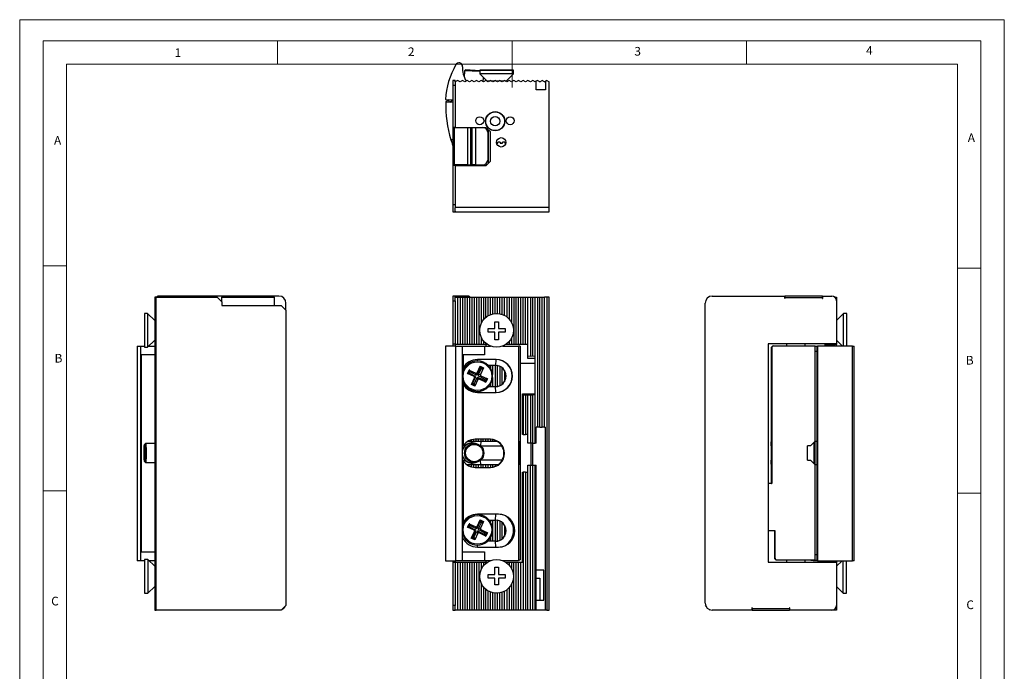
# Model space of a CAD drawing. Units: millimetres. Extents: x 0 to 210, y 0 to 297.
# Drawn here: x 0 to 210, y 158 to 297 of the extents above; entities that cross this region are included whole.
import ezdxf

# ---------------------------------------------------------------- set-up
doc = ezdxf.new("R2010")
doc.units = ezdxf.units.MM
doc.styles.add('SLDTEXTSTYLE0', font='TXT', dxfattribs={"width": 0.75})

msp = doc.modelspace()

# ---------------------------------------------------------------- linework, layer by layer
at = {"color": 7, "linetype": 'Continuous', "lineweight": 18}
for p, q in [((0.03, 297.06), (210.03, 297.06)), ((0.03, 297.06), (0.03, 0.06)), ((210.03, 297.06), (210.03, 0.06)), ((5.03, 292.56), (5.03, 4.56)), ((5.03, 292.56), (205.03, 292.56)), ((55.03, 292.56), (55.03, 287.56)), ((105.03, 292.56), (105.03, 282.56)), ((155.03, 292.56), (155.03, 287.56)), ((205.03, 291.59), (205.03, 292.56)), ((205.03, 291.59), (205.03, 4.56)), ((10.03, 9.56), (10.03, 287.56)), ((10.03, 287.56), (200.03, 287.56)), ((200.03, 9.56), (200.03, 287.56)), ((10.03, 244.56), (5.03, 244.56)), ((200.03, 244.07), (205.03, 244.07)), ((10.03, 196.56), (5.03, 196.56)), ((200.03, 196.07), (205.03, 196.07))]:
    msp.add_line(p, q, dxfattribs=at)
at = {"color": 7, "linetype": 'Continuous', "lineweight": 25}
for p, q in [((94.46, 287.03), (94.46, 287.04)), ((94.92, 286.16), (94.83, 284.81)), ((95.13, 286.35), (94.92, 286.16)), ((98.14, 285.97), (94.92, 286.16)), ((98.14, 286.17), (95.13, 286.35)), ((98.14, 286.29), (98.14, 286.24)), ((101.74, 286.29), (98.14, 286.29)), ((98.14, 286.24), (98.14, 285.54)), ((105.34, 286.24), (98.14, 286.24)), ((105.34, 286.29), (101.74, 286.29)), ((105.34, 286.24), (105.34, 286.29)), ((105.34, 285.54), (105.34, 286.24)), ((92.94, 284.09), (92.44, 284.09)), ((92.44, 284.09), (92.44, 283.09)), ((92.94, 283.79), (92.94, 284.09)), ((93.44, 284.09), (92.94, 283.79)), ((92.94, 283.79), (92.94, 274.09)), ((93.94, 283.79), (93.44, 284.09)), ((94.44, 284.09), (93.94, 283.79)), ((94.94, 283.79), (94.44, 284.09)), ((95.44, 284.09), (94.94, 283.79)), ((95.94, 283.79), (95.44, 284.09)), ((96.44, 284.09), (95.94, 283.79)), ((96.94, 283.79), (96.44, 284.09)), ((97.44, 284.09), (96.94, 283.79)), ((97.94, 283.79), (97.44, 284.09)), ((98.44, 284.09), (97.94, 283.79)), ((98.14, 285.54), (99.64, 284.04)), ((105.34, 285.54), (98.14, 285.54)), ((98.94, 283.79), (98.44, 284.09)), ((98.88, 283.83), (98.94, 284.74)), ((99.44, 284.09), (98.94, 283.79)), ((99.94, 283.79), (99.44, 284.09)), ((99.64, 284.04), (100.36, 284.04)), ((99.74, 284.04), (99.74, 283.91)), ((100.44, 284.09), (99.94, 283.79)), ((100.94, 283.79), (100.44, 284.09)), ((100.53, 284.04), (101.36, 284.04)), ((101.44, 284.09), (100.94, 283.79)), ((101.94, 283.79), (101.44, 284.09)), ((101.52, 284.04), (102.36, 284.04)), ((102.44, 284.09), (101.94, 283.79)), ((102.94, 283.79), (102.44, 284.09)), ((102.53, 284.04), (103.36, 284.04)), ((103.44, 284.09), (102.94, 283.79)), ((103.94, 283.79), (103.44, 284.09)), ((103.54, 284.04), (103.84, 284.04)), ((103.74, 283.94), (103.74, 284.04)), ((103.74, 283.91), (103.74, 283.94)), ((103.84, 284.04), (105.34, 285.54)), ((104.44, 284.09), (103.94, 283.79)), ((104.94, 283.79), (104.44, 284.09)), ((105.44, 284.09), (104.94, 283.79)), ((105.94, 283.79), (105.44, 284.09)), ((106.44, 284.09), (105.94, 283.79)), ((106.94, 283.79), (106.44, 284.09)), ((107.44, 284.09), (106.94, 283.79)), ((107.94, 283.79), (107.44, 284.09)), ((108.44, 284.09), (107.94, 283.79)), ((108.94, 283.79), (108.44, 284.09)), ((109.44, 284.09), (108.94, 283.79)), ((109.94, 283.79), (109.44, 284.09)), ((110.19, 283.94), (109.94, 283.79)), ((110.44, 284.09), (110.19, 283.94)), ((110.19, 282.09), (110.19, 283.94)), ((110.94, 283.79), (110.44, 284.09)), ((110.94, 283.79), (111.44, 284.09)), ((111.94, 283.79), (111.44, 284.09)), ((111.94, 283.79), (112.19, 283.94)), ((112.44, 284.09), (112.19, 283.94)), ((112.19, 283.94), (112.19, 282.09)), ((112.44, 284.09), (112.94, 283.79)), ((112.94, 257.09), (112.94, 283.79)), ((92.44, 283.09), (92.94, 283.09)), ((92.44, 283.09), (92.44, 274.14)), ((92.94, 283.09), (92.94, 274.14)), ((112.19, 282.09), (110.19, 282.09)), ((90.83, 280.04), (92.44, 279.94)), ((90.9, 279.53), (91.38, 279.95)), ((90.9, 279.53), (92.44, 279.44)), ((91.8, 279.48), (91.33, 280)), ((91.8, 279.48), (92.33, 279.94)), ((91.9, 279.47), (91.85, 279.52)), ((92.38, 279.89), (91.9, 279.47)), ((92.44, 279.82), (92.33, 279.94)), ((99.74, 276.53), (99.74, 276.44)), ((103.34, 276.04), (103.39, 276.04)), ((92.44, 274.14), (92.94, 274.14)), ((92.44, 274.14), (92.44, 274.09)), ((92.44, 274.09), (92.74, 274.09)), ((92.44, 274.09), (92.44, 266.09)), ((92.74, 274.09), (95.53, 274.09)), ((92.74, 266.09), (92.74, 274.09)), ((92.94, 274.09), (99.44, 274.09)), ((95.53, 274.09), (95.53, 266.09)), ((96.24, 266.09), (96.24, 274.09)), ((96.55, 266.09), (96.55, 274.09)), ((97.26, 274.09), (97.26, 266.09)), ((99.44, 274.09), (100.34, 273.19)), ((99.84, 273.09), (99.84, 267.09)), ((99.94, 273.59), (99.94, 266.39)), ((100.34, 273.19), (100.34, 266.79)), ((92.17, 270.94), (92.44, 270.92)), ((102.49, 270.94), (101.99, 270.94)), ((101.99, 270.74), (101.99, 270.94)), ((102.49, 270.94), (102.49, 270.74)), ((103.49, 270.94), (102.99, 270.94)), ((102.99, 270.74), (102.99, 270.94)), ((103.49, 270.94), (103.49, 270.74)), ((92.39, 270.27), (92.39, 270.22)), ((92.39, 270.22), (92.4, 270.22)), ((92.4, 270.22), (92.4, 270.27)), ((92.42, 270.22), (92.4, 270.22)), ((101.76, 270.74), (101.99, 270.74)), ((102.49, 270.74), (102.99, 270.74)), ((103.49, 270.74), (103.73, 270.74)), ((100.34, 266.79), (99.44, 265.89)), ((92.44, 266.09), (92.74, 266.09)), ((92.44, 266.09), (92.44, 266.04)), ((92.44, 266.04), (92.94, 266.04)), ((92.44, 266.04), (92.44, 257.59)), ((95.53, 266.09), (92.74, 266.09)), ((92.94, 266.09), (92.94, 266.04)), ((92.94, 266.04), (92.94, 257.59)), ((99.44, 265.89), (92.94, 265.89)), ((92.94, 265.89), (92.94, 257.09)), ((93.74, 266.09), (93.74, 265.89)), ((95.53, 266.09), (96.24, 266.09)), ((95.94, 265.89), (95.94, 266.09)), ((96.24, 266.09), (96.55, 266.09)), ((97.26, 266.09), (96.55, 266.09)), ((97.26, 266.09), (98.84, 266.09)), ((92.94, 257.59), (92.44, 257.59)), ((92.44, 257.59), (92.44, 256.09)), ((92.94, 257.09), (112.94, 257.09)), ((92.94, 257.09), (92.94, 256.94)), ((92.94, 256.23), (92.94, 256.94)), ((92.94, 256.23), (92.94, 256.09)), ((112.94, 256.09), (112.94, 257.09)), ((92.44, 256.09), (92.94, 256.09)), ((92.94, 256.09), (112.94, 256.09)), ((29.12, 237.89), (28.82, 237.89)), ((28.82, 237.89), (28.82, 171.09)), ((29.12, 237.89), (42.12, 237.89)), ((29.12, 171.09), (29.12, 237.89)), ((31.77, 238.09), (29.82, 238.09)), ((31.77, 237.89), (31.77, 238.09)), ((39.82, 238.09), (31.82, 238.09)), ((31.82, 238.09), (31.82, 237.89)), ((39.82, 238.09), (39.82, 237.89)), ((39.87, 238.09), (39.87, 237.89)), ((55.32, 238.09), (39.87, 238.09)), ((43.12, 236.89), (42.12, 237.89)), ((43.1, 237.89), (43.1, 236.91)), ((43.1, 237.89), (54.4, 237.89)), ((54.4, 236.09), (54.4, 237.89)), ((92.94, 238.09), (92.44, 238.09)), ((92.44, 238.09), (92.44, 237.09)), ((92.94, 237.89), (92.94, 238.09)), ((95.53, 238.09), (92.94, 238.09)), ((92.94, 237.89), (93.44, 237.89)), ((92.94, 237.8), (92.94, 237.89)), ((92.94, 237.09), (92.94, 237.8)), ((93.44, 237.89), (93.94, 237.89)), ((93.44, 237.89), (93.44, 227.79)), ((93.94, 237.89), (94.44, 237.89)), ((93.94, 237.89), (93.94, 227.79)), ((94.44, 237.89), (94.94, 237.89)), ((94.44, 237.89), (94.44, 227.79)), ((94.94, 237.89), (95.44, 237.89)), ((94.94, 237.89), (94.94, 227.79)), ((95.44, 237.89), (95.94, 237.89)), ((95.44, 237.89), (95.44, 227.79)), ((95.94, 237.89), (96.44, 237.89)), ((95.94, 237.89), (95.94, 227.79)), ((96.44, 237.89), (96.94, 237.89)), ((96.44, 237.89), (96.44, 227.79)), ((96.94, 237.89), (97.44, 237.89)), ((96.94, 237.89), (96.94, 227.79)), ((97.44, 237.89), (97.94, 237.89)), ((97.44, 237.89), (97.44, 227.79)), ((97.94, 237.89), (98.44, 237.89)), ((97.94, 237.89), (97.94, 227.79)), ((98.44, 237.89), (98.94, 237.89)), ((98.44, 237.89), (98.44, 232.23)), ((98.94, 237.89), (99.44, 237.89)), ((98.94, 237.89), (98.94, 233.05)), ((99.44, 237.89), (99.94, 237.89)), ((99.44, 233.56), (99.44, 237.89)), ((99.94, 237.89), (100.44, 237.89)), ((99.94, 233.91), (99.94, 237.89)), ((100.44, 237.89), (100.94, 237.89)), ((100.44, 234.15), (100.44, 237.89)), ((100.94, 234.3), (100.94, 237.89)), ((100.94, 237.89), (101.44, 237.89)), ((101.44, 237.89), (101.94, 237.89)), ((101.44, 234.38), (101.44, 237.89)), ((101.94, 237.89), (102.44, 237.89)), ((101.94, 234.38), (101.94, 237.89)), ((102.44, 234.32), (102.44, 237.89)), ((102.44, 237.89), (102.94, 237.89)), ((102.94, 237.89), (103.44, 237.89)), ((102.94, 234.18), (102.94, 237.89)), ((103.44, 233.96), (103.44, 237.89)), ((103.44, 237.89), (103.94, 237.89)), ((103.94, 237.89), (103.94, 233.64)), ((103.94, 237.89), (104.44, 237.89)), ((104.44, 237.89), (104.94, 237.89)), ((104.44, 237.89), (104.44, 233.17)), ((104.94, 237.89), (105.44, 237.89)), ((104.94, 237.89), (104.94, 232.44)), ((105.44, 237.89), (105.94, 237.89)), ((105.44, 237.89), (105.44, 227.79)), ((105.94, 237.89), (106.44, 237.89)), ((105.94, 227.79), (105.94, 237.89)), ((106.44, 237.89), (106.94, 237.89)), ((106.44, 227.79), (106.44, 237.89)), ((106.94, 237.89), (107.44, 237.89)), ((106.94, 227.79), (106.94, 237.89)), ((107.44, 237.89), (107.94, 237.89)), ((107.44, 227.79), (107.44, 237.89)), ((107.94, 237.89), (108.44, 237.89)), ((107.94, 227.79), (107.94, 237.89)), ((108.44, 237.89), (108.94, 237.89)), ((108.44, 227.79), (108.44, 237.89)), ((108.94, 237.89), (109.44, 237.89)), ((108.94, 237.89), (108.94, 225.22)), ((109.44, 237.89), (109.94, 237.89)), ((109.44, 225.29), (109.44, 237.89)), ((109.94, 237.89), (110.44, 237.89)), ((109.94, 225.22), (109.94, 237.89)), ((110.44, 237.89), (110.94, 237.89)), ((110.44, 237.89), (110.44, 210.09)), ((110.94, 237.89), (111.44, 237.89)), ((110.94, 210.09), (110.94, 237.89)), ((111.44, 237.89), (111.94, 237.89)), ((111.44, 210.09), (111.44, 237.89)), ((112.44, 237.89), (111.94, 237.89)), ((111.94, 210.09), (111.94, 237.89)), ((112.94, 237.89), (112.44, 237.89)), ((112.44, 237.89), (112.44, 171.09)), ((112.94, 171.09), (112.94, 237.89)), ((147.74, 238.09), (163.19, 238.09)), ((163.19, 238.09), (163.19, 237.59)), ((163.19, 237.89), (163.24, 237.89)), ((163.19, 237.59), (163.24, 237.59)), ((171.24, 238.09), (163.24, 238.09)), ((163.24, 237.79), (163.24, 238.09)), ((163.24, 237.59), (163.24, 237.79)), ((163.24, 237.79), (171.24, 237.79)), ((171.24, 237.79), (171.24, 238.09)), ((171.29, 237.89), (171.24, 237.89)), ((171.24, 237.59), (171.24, 237.79)), ((171.24, 237.59), (171.29, 237.59)), ((171.29, 237.59), (171.29, 238.09)), ((171.29, 238.09), (173.24, 238.09)), ((173.94, 237.89), (173.84, 237.89)), ((173.94, 237.8), (173.94, 237.89)), ((173.94, 237.89), (174.24, 237.89)), ((174.24, 237.89), (174.24, 237.09)), ((43.12, 236.89), (43.12, 236.09)), ((43.12, 236.09), (55.82, 236.09)), ((56.82, 235.09), (55.82, 236.09)), ((56.82, 235.09), (56.82, 236.59)), ((92.44, 237.09), (92.94, 237.09)), ((92.44, 237.09), (92.44, 227.89)), ((92.94, 237.09), (92.94, 227.89)), ((146.24, 172.59), (146.24, 236.59)), ((174.24, 237.09), (174.24, 227.89)), ((27.32, 234.39), (26.62, 234.39)), ((26.62, 234.39), (26.62, 227.19)), ((28.82, 232.89), (27.32, 234.39)), ((27.32, 234.39), (27.32, 227.19)), ((56.82, 235.09), (56.82, 172.09)), ((175.74, 234.39), (174.24, 232.89)), ((176.44, 234.39), (175.74, 234.39)), ((175.74, 227.44), (175.74, 234.39)), ((176.44, 227.44), (176.44, 234.39)), ((99.94, 231.19), (101.34, 231.19)), ((99.94, 230.39), (99.94, 231.19)), ((101.34, 232.59), (102.14, 232.59)), ((101.34, 231.19), (101.34, 232.59)), ((102.14, 232.59), (102.14, 231.19)), ((102.14, 231.19), (103.54, 231.19)), ((103.54, 231.19), (103.54, 230.39)), ((98.44, 229.35), (98.44, 227.79)), ((101.34, 230.39), (99.94, 230.39)), ((101.34, 228.79), (101.34, 230.39)), ((102.14, 230.39), (102.14, 228.79)), ((103.54, 230.39), (102.14, 230.39)), ((104.94, 229.14), (104.94, 227.79)), ((25.05, 227.44), (25.05, 181.64)), ((25.05, 227.44), (25.87, 227.44)), ((25.87, 181.64), (25.87, 227.44)), ((25.87, 227.44), (25.88, 227.44)), ((25.88, 181.64), (25.88, 227.44)), ((25.88, 227.44), (26.62, 227.44)), ((26.62, 227.19), (27.32, 227.19)), ((27.32, 227.19), (28.82, 228.69)), ((27.57, 227.44), (28.82, 227.44)), ((90.83, 227.44), (90.83, 181.64)), ((93.05, 227.44), (90.83, 227.44)), ((92.44, 227.89), (92.94, 227.89)), ((92.44, 227.89), (92.44, 227.44)), ((92.94, 227.79), (92.94, 227.89)), ((92.94, 227.79), (92.94, 227.44)), ((93.44, 227.79), (92.94, 227.79)), ((93.05, 181.64), (93.05, 227.44)), ((93.05, 227.44), (94.46, 227.44)), ((93.94, 227.79), (93.44, 227.79)), ((94.44, 227.79), (93.94, 227.79)), ((94.94, 227.79), (94.44, 227.79)), ((94.46, 181.64), (94.46, 227.44)), ((94.46, 227.44), (99.15, 227.44)), ((95.44, 227.79), (94.94, 227.79)), ((95.94, 227.79), (95.44, 227.79)), ((96.44, 227.79), (95.94, 227.79)), ((96.94, 227.79), (96.44, 227.79)), ((97.44, 227.79), (96.94, 227.79)), ((97.94, 227.79), (97.44, 227.79)), ((98.44, 227.79), (97.94, 227.79)), ((98.94, 227.79), (98.44, 227.79)), ((98.94, 228.53), (98.94, 227.79)), ((99.44, 227.79), (98.94, 227.79)), ((99.15, 227.44), (99.15, 225.54)), ((99.15, 227.44), (100.43, 227.44)), ((99.44, 227.79), (99.44, 228.02)), ((99.44, 227.79), (99.44, 227.44)), ((99.75, 227.79), (99.44, 227.79)), ((102.14, 228.79), (101.34, 228.79)), ((103.06, 227.44), (106.44, 227.44)), ((103.44, 227.44), (103.44, 227.62)), ((103.94, 227.79), (103.73, 227.79)), ((103.94, 227.94), (103.94, 227.79)), ((104.44, 227.79), (103.94, 227.79)), ((104.44, 228.41), (104.44, 227.79)), ((104.94, 227.79), (104.44, 227.79)), ((105.44, 227.79), (104.94, 227.79)), ((105.94, 227.79), (105.44, 227.79)), ((106.44, 227.79), (105.94, 227.79)), ((106.94, 227.79), (106.44, 227.79)), ((106.44, 227.44), (106.44, 181.64)), ((106.75, 227.44), (106.44, 227.44)), ((106.75, 227.44), (106.75, 181.79)), ((107.44, 227.79), (106.94, 227.79)), ((107.94, 227.79), (107.44, 227.79)), ((108.44, 227.79), (107.94, 227.79)), ((108.44, 225.29), (108.44, 227.79)), ((174.24, 227.89), (159.64, 227.89)), ((159.64, 227.89), (159.64, 181.29)), ((160.37, 226.94), (160.3, 226.94)), ((160.3, 226.94), (160.3, 209.99)), ((160.37, 204.89), (160.37, 226.94)), ((160.42, 227.16), (160.42, 204.89)), ((160.88, 227.44), (160.8, 227.44)), ((169.68, 227.44), (160.88, 227.44)), ((163.54, 227.89), (163.54, 227.44)), ((167.54, 227.44), (167.54, 227.89)), ((169.68, 227.44), (170.18, 227.44)), ((169.68, 226.24), (169.68, 227.44)), ((170.15, 227.34), (169.68, 227.34)), ((170.15, 181.74), (170.15, 227.34)), ((170.18, 227.44), (170.18, 181.64)), ((177.62, 227.44), (170.18, 227.44)), ((171.83, 227.89), (171.83, 227.79)), ((171.83, 227.79), (173.94, 227.79)), ((171.83, 227.44), (171.83, 227.79)), ((173.94, 227.79), (173.94, 227.89)), ((174.24, 227.79), (173.94, 227.79)), ((174.24, 228.69), (175.49, 227.44)), ((174.24, 227.89), (174.24, 227.79)), ((174.24, 227.44), (174.24, 227.79)), ((177.62, 181.64), (177.62, 227.44)), ((177.62, 227.44), (178.01, 227.44)), ((178.01, 181.64), (178.01, 227.44)), ((28.82, 225.54), (25.94, 225.54)), ((25.94, 225.54), (25.94, 183.54)), ((99.15, 225.54), (94.46, 225.54)), ((94.66, 222.84), (94.66, 225.54)), ((108.94, 225.22), (108.44, 225.29)), ((108.44, 224.75), (108.44, 225.29)), ((109.94, 224.75), (108.44, 224.75)), ((109.44, 225.29), (108.94, 225.22)), ((109.94, 225.22), (109.44, 225.29)), ((109.94, 217.01), (109.94, 225.22)), ((169.68, 207.11), (169.68, 226.24)), ((170.1, 226.24), (169.68, 226.24)), ((94.46, 222.39), (94.66, 222.84)), ((97.57, 221.73), (98.26, 223.14)), ((98.19, 222.65), (97.58, 221.39)), ((101.65, 224.54), (97.65, 224.54)), ((97.65, 224.26), (97.65, 224.26)), ((98.19, 222.65), (98.18, 222.96)), ((98.18, 222.96), (98.86, 222.63)), ((98.45, 222.52), (98.19, 222.65)), ((98.26, 223.14), (98.97, 222.79)), ((98.97, 222.79), (98.29, 221.38)), ((98.45, 222.52), (98.86, 222.63)), ((101.53, 223.29), (99.97, 223.29)), ((100.41, 223.29), (100.41, 222.72)), ((100.88, 223.29), (100.88, 221.34)), ((101.41, 223.29), (101.41, 218.79)), ((101.6, 224.54), (101.53, 223.29)), ((101.88, 223.25), (101.88, 218.82)), ((102.41, 223.1), (102.41, 218.98)), ((102.88, 222.81), (102.88, 219.27)), ((106.75, 223.79), (109.94, 223.79)), ((95.54, 221.61), (95.89, 222.32)), ((96.96, 220.92), (95.54, 221.61)), ((95.72, 221.54), (96.05, 222.22)), ((95.72, 221.54), (95.93, 221.65)), ((95.89, 222.32), (97.3, 221.64)), ((95.93, 221.65), (96.05, 221.91)), ((95.93, 221.65), (97.18, 221.03)), ((96.05, 221.91), (96.05, 222.22)), ((97.31, 221.3), (96.05, 221.91)), ((96.36, 219.23), (97.05, 220.65)), ((96.66, 219.51), (97.28, 220.77)), ((97.54, 220.64), (96.93, 219.38)), ((97.18, 221.03), (96.96, 220.92)), ((97.05, 220.65), (97.28, 220.77)), ((97.3, 221.64), (97.31, 221.3)), ((97.54, 220.64), (97.76, 220.3)), ((97.58, 221.39), (97.57, 221.73)), ((98.03, 220.39), (97.8, 220.73)), ((97.8, 220.73), (99.06, 220.12)), ((97.84, 221.26), (98.45, 222.52)), ((98.29, 221.38), (97.84, 221.26)), ((97.93, 221), (98.38, 221.11)), ((99.19, 220.38), (97.93, 221)), ((98.38, 221.11), (99.79, 220.42)), ((100.88, 220.69), (100.88, 218.79)), ((103.41, 222.25), (103.41, 219.83)), ((94.66, 219.24), (94.46, 219.69)), ((94.66, 206.2), (94.66, 219.24)), ((97.08, 218.88), (96.36, 219.23)), ((96.66, 219.51), (96.46, 219.4)), ((97.13, 219.07), (96.46, 219.4)), ((96.66, 219.51), (96.93, 219.38)), ((97.13, 219.07), (96.93, 219.38)), ((97.76, 220.3), (97.08, 218.88)), ((99.44, 219.7), (98.03, 220.39)), ((99.06, 220.12), (99.19, 220.38)), ((99.06, 220.12), (99.27, 219.81)), ((99.19, 220.38), (99.59, 220.49)), ((99.59, 220.49), (99.27, 219.81)), ((99.79, 220.42), (99.44, 219.7)), ((100.02, 218.79), (101.53, 218.79)), ((100.41, 219.3), (100.41, 218.79)), ((101.6, 217.54), (101.53, 218.79)), ((97.65, 217.76), (97.65, 217.76)), ((97.65, 217.54), (101.65, 217.54)), ((107.24, 217.23), (109.94, 217.23)), ((107.24, 216.99), (107.24, 217.23)), ((107.24, 216.99), (107.44, 216.97)), ((107.24, 208.54), (107.24, 216.99)), ((107.44, 216.97), (107.94, 217.01)), ((107.44, 216.97), (107.44, 208.54)), ((107.94, 217.01), (107.94, 208.54)), ((107.94, 217.01), (108.44, 216.97)), ((108.44, 216.97), (108.94, 217.01)), ((108.44, 208.54), (108.44, 216.97)), ((108.94, 217.01), (109.44, 216.97)), ((108.94, 217.01), (108.94, 206.69)), ((109.94, 217.01), (109.44, 216.97)), ((109.44, 206.69), (109.44, 216.97)), ((109.94, 206.69), (109.94, 217.01)), ((110.19, 206.69), (110.19, 210.09)), ((110.44, 210.09), (110.19, 210.09)), ((110.94, 210.09), (110.44, 210.09)), ((110.94, 210.09), (111.44, 210.09)), ((111.94, 210.09), (111.44, 210.09)), ((111.94, 210.09), (112.19, 210.09)), ((112.19, 171.09), (112.19, 210.09)), ((107.44, 208.54), (107.24, 208.54)), ((107.44, 208.54), (107.94, 208.54)), ((108.44, 208.54), (107.94, 208.54)), ((108.44, 206.69), (108.44, 208.54)), ((160.3, 209.99), (160.35, 209.99)), ((160.35, 208.21), (160.3, 208.21)), ((160.3, 208.21), (160.3, 207.01)), ((160.35, 209.99), (160.35, 208.21)), ((26.86, 206.66), (26.66, 206.46)), ((28.82, 206.66), (26.87, 206.66)), ((94.46, 205.78), (94.66, 206.2)), ((94.95, 206.11), (94.62, 206.11)), ((95.62, 207.11), (95.89, 207.11)), ((95.89, 207.11), (95.89, 207.26)), ((95.89, 207.11), (96.42, 207.11)), ((96.42, 207.11), (96.42, 207.45)), ((96.42, 207.11), (96.89, 207.11)), ((96.96, 206.66), (96.44, 206.66)), ((96.89, 207.11), (96.89, 207.53)), ((96.89, 207.11), (97.42, 207.11)), ((100.45, 207.54), (97.15, 207.54)), ((97.42, 207.11), (97.42, 207.54)), ((97.42, 207.11), (97.89, 207.11)), ((97.89, 207.11), (97.89, 207.54)), ((97.89, 207.11), (98.42, 207.11)), ((98.36, 207.11), (98.3, 206.16)), ((98.36, 206.11), (102.84, 206.11)), ((98.42, 207.11), (98.42, 207.54)), ((98.42, 207.11), (98.89, 207.11)), ((98.89, 207.11), (98.89, 207.54)), ((98.89, 207.11), (99.42, 207.11)), ((99.42, 207.11), (99.42, 207.54)), ((99.42, 207.11), (99.88, 207.11)), ((99.88, 207.54), (99.88, 207.11)), ((99.88, 207.11), (100.41, 207.11)), ((100.41, 207.54), (100.41, 207.11)), ((100.41, 207.11), (100.88, 207.11)), ((100.88, 207.48), (100.88, 207.11)), ((100.88, 207.11), (101.41, 207.11)), ((101.41, 207.33), (101.41, 207.11)), ((101.41, 207.11), (101.83, 207.11)), ((106.57, 207.11), (106.44, 207.11)), ((106.57, 202.11), (106.57, 207.11)), ((108.94, 206.69), (108.44, 206.69)), ((109.44, 206.69), (108.94, 206.69)), ((109.03, 206.69), (109.03, 201.99)), ((109.44, 206.69), (109.94, 206.69)), ((109.44, 201.99), (109.44, 206.69)), ((110.19, 206.69), (109.94, 206.69)), ((168.68, 206.11), (168.08, 206.11)), ((168.08, 203.11), (168.08, 206.11)), ((169.44, 206.66), (169.23, 206.66)), ((169.44, 206.58), (169.44, 206.88)), ((169.5, 202.29), (169.5, 206.94)), ((169.56, 207), (169.56, 202.23)), ((169.62, 207.06), (169.62, 202.17)), ((169.68, 207.11), (170.1, 207.11)), ((160.42, 204.89), (160.37, 204.89)), ((160.37, 204.33), (160.42, 204.33)), ((160.37, 198.09), (160.37, 204.33)), ((160.42, 204.89), (160.42, 204.33)), ((160.42, 204.33), (160.42, 198.09)), ((26.66, 202.77), (26.86, 202.57)), ((26.87, 202.56), (28.82, 202.56)), ((94.66, 202.88), (94.46, 203.3)), ((94.55, 203.11), (94.95, 203.11)), ((94.66, 189.84), (94.66, 202.88)), ((95.42, 202.11), (95.39, 202.11)), ((95.42, 202.11), (95.42, 202.09)), ((95.89, 202.11), (95.42, 202.11)), ((95.89, 201.82), (95.89, 202.11)), ((96.42, 202.11), (95.89, 202.11)), ((96.42, 201.63), (96.42, 202.11)), ((96.89, 202.11), (96.42, 202.11)), ((96.44, 202.56), (96.96, 202.56)), ((96.89, 201.55), (96.89, 202.11)), ((97.42, 202.11), (96.89, 202.11)), ((97.42, 201.54), (97.42, 202.11)), ((97.89, 202.11), (97.42, 202.11)), ((97.89, 201.54), (97.89, 202.11)), ((98.42, 202.11), (97.89, 202.11)), ((98.36, 202.11), (98.3, 203.06)), ((102.93, 203.11), (98.36, 203.11)), ((98.42, 201.54), (98.42, 202.11)), ((98.89, 202.11), (98.42, 202.11)), ((98.89, 201.54), (98.89, 202.11)), ((99.42, 202.11), (98.89, 202.11)), ((99.42, 201.54), (99.42, 202.11)), ((99.88, 202.11), (99.42, 202.11)), ((99.88, 202.11), (99.88, 201.54)), ((100.41, 202.11), (99.88, 202.11)), ((100.41, 202.11), (100.41, 201.54)), ((100.88, 202.11), (100.41, 202.11)), ((100.88, 202.11), (100.88, 201.6)), ((101.41, 202.11), (100.88, 202.11)), ((101.41, 202.11), (101.41, 201.75)), ((101.88, 202.11), (101.41, 202.11)), ((101.88, 202.11), (101.88, 202)), ((102.07, 202.11), (101.88, 202.11)), ((106.44, 202.11), (106.57, 202.11)), ((108.44, 201.99), (108.94, 201.99)), ((108.44, 200.54), (108.44, 201.99)), ((108.94, 171.09), (108.94, 201.99)), ((108.94, 201.99), (109.44, 201.99)), ((109.44, 201.99), (109.94, 201.99)), ((109.44, 171.09), (109.44, 201.99)), ((109.94, 201.99), (110.19, 201.99)), ((109.94, 171.09), (109.94, 201.99)), ((110.19, 171.09), (110.19, 201.99)), ((160.3, 202.22), (160.3, 198.09)), ((168.08, 203.11), (168.68, 203.11)), ((169.23, 202.56), (169.5, 202.56)), ((169.44, 202.35), (169.44, 202.5)), ((169.68, 182.99), (169.68, 202.11)), ((170.1, 202.11), (169.68, 202.11)), ((97.15, 201.54), (100.45, 201.54)), ((107.24, 200.54), (107.44, 200.54)), ((107.24, 181.29), (107.24, 200.54)), ((107.94, 200.54), (107.44, 200.54)), ((107.44, 200.54), (107.44, 171.09)), ((107.94, 200.54), (108.44, 200.54)), ((107.94, 200.54), (107.94, 171.09)), ((108.44, 171.09), (108.44, 200.54)), ((160.37, 198.09), (159.64, 198.09)), ((160.37, 198.09), (160.37, 198.09)), ((160.37, 198.09), (160.42, 198.09)), ((102.16, 191.54), (97.65, 191.54)), ((97.65, 191.46), (97.65, 191.46)), ((101.53, 190.29), (101.6, 191.54)), ((94.66, 189.84), (94.46, 189.45)), ((95.54, 188.81), (95.9, 189.53)), ((95.72, 188.75), (96.05, 189.42)), ((95.9, 189.53), (97.31, 188.84)), ((96.06, 189.12), (95.93, 188.85)), ((96.06, 189.12), (96.05, 189.42)), ((97.31, 188.5), (96.06, 189.12)), ((97.57, 188.93), (98.27, 190.34)), ((97.58, 188.59), (98.2, 189.85)), ((98.46, 189.72), (97.84, 188.46)), ((98.19, 190.15), (98.2, 189.85)), ((98.19, 190.15), (98.86, 189.82)), ((98.46, 189.72), (98.2, 189.85)), ((98.27, 190.34), (98.98, 189.99)), ((98.98, 189.99), (98.29, 188.57)), ((98.46, 189.72), (98.86, 189.82)), ((100.15, 190.29), (101.53, 190.29)), ((100.41, 190.29), (100.41, 189.92)), ((100.88, 190.29), (100.88, 185.79)), ((101.41, 190.29), (101.41, 185.79)), ((101.88, 190.25), (101.88, 185.82)), ((102.41, 190.1), (102.41, 185.98)), ((102.88, 189.81), (102.88, 186.27)), ((103.41, 189.25), (103.41, 186.83)), ((96.96, 188.12), (95.54, 188.81)), ((95.93, 188.85), (95.72, 188.75)), ((95.93, 188.85), (97.18, 188.23)), ((96.35, 186.44), (97.05, 187.85)), ((97.27, 187.97), (96.66, 186.71)), ((96.92, 186.58), (97.54, 187.84)), ((97.18, 188.23), (96.96, 188.12)), ((97.05, 187.85), (97.27, 187.97)), ((97.76, 187.5), (97.07, 186.09)), ((97.31, 188.84), (97.31, 188.5)), ((97.54, 187.84), (97.76, 187.5)), ((97.58, 188.59), (97.57, 188.93)), ((98.03, 187.59), (97.8, 187.93)), ((97.8, 187.93), (99.06, 187.31)), ((98.29, 188.57), (97.84, 188.46)), ((97.93, 188.19), (98.38, 188.31)), ((99.19, 187.57), (97.93, 188.19)), ((99.44, 186.9), (98.03, 187.59)), ((98.38, 188.31), (99.79, 187.61)), ((99.19, 187.57), (99.06, 187.31)), ((99.06, 187.31), (99.26, 187)), ((99.59, 187.68), (99.19, 187.57)), ((99.59, 187.68), (99.26, 187)), ((99.79, 187.61), (99.44, 186.9)), ((159.64, 188.09), (161.09, 188.09)), ((161.01, 188.09), (161.01, 182.29)), ((161.09, 188.09), (161.09, 182.29)), ((97.07, 186.09), (96.35, 186.44)), ((96.66, 186.71), (96.45, 186.61)), ((97.12, 186.28), (96.45, 186.61)), ((96.66, 186.71), (96.92, 186.58)), ((96.92, 186.58), (97.12, 186.28)), ((97.65, 184.96), (97.65, 184.96)), ((101.53, 185.79), (99.81, 185.79)), ((99.88, 185.85), (99.88, 185.79)), ((100.41, 186.5), (100.41, 185.79)), ((101.6, 184.54), (101.53, 185.79)), ((25.94, 183.54), (28.82, 183.54)), ((94.46, 183.54), (99.15, 183.54)), ((97.65, 184.54), (102.16, 184.54)), ((99.15, 183.54), (99.15, 181.64)), ((169.68, 181.79), (169.68, 182.99)), ((169.68, 182.99), (170.1, 182.99)), ((25.87, 181.64), (25.05, 181.64)), ((25.88, 181.64), (25.87, 181.64)), ((26.67, 181.64), (25.88, 181.64)), ((27.37, 181.89), (26.67, 181.89)), ((26.67, 181.89), (26.67, 174.69)), ((28.82, 180.44), (27.37, 181.89)), ((27.37, 181.89), (27.37, 174.69)), ((28.82, 181.64), (27.62, 181.64)), ((90.83, 181.64), (93.05, 181.64)), ((92.44, 181.64), (92.44, 181.29)), ((92.44, 181.29), (92.94, 181.29)), ((92.44, 181.29), (92.44, 172.09)), ((92.94, 181.64), (92.94, 181.29)), ((92.94, 181.29), (92.94, 172.09)), ((92.94, 181.29), (93.44, 181.29)), ((94.46, 181.64), (93.05, 181.64)), ((93.44, 181.29), (93.94, 181.29)), ((93.44, 181.29), (93.44, 171.09)), ((93.94, 181.29), (94.44, 181.29)), ((93.94, 181.29), (93.94, 171.09)), ((94.44, 181.29), (94.94, 181.29)), ((94.44, 181.29), (94.44, 171.09)), ((99.15, 181.64), (94.46, 181.64)), ((94.94, 181.29), (95.44, 181.29)), ((94.94, 181.29), (94.94, 171.09)), ((95.44, 181.29), (95.94, 181.29)), ((95.44, 181.29), (95.44, 171.09)), ((95.94, 181.29), (96.44, 181.29)), ((95.94, 181.29), (95.94, 171.09)), ((96.44, 181.29), (96.94, 181.29)), ((96.44, 181.29), (96.44, 171.09)), ((96.94, 181.29), (97.44, 181.29)), ((96.94, 181.29), (96.94, 171.09)), ((97.44, 181.29), (97.94, 181.29)), ((97.44, 181.29), (97.44, 171.09)), ((97.94, 181.29), (98.44, 181.29)), ((97.94, 181.29), (97.94, 171.09)), ((98.44, 181.29), (98.94, 181.29)), ((98.44, 181.29), (98.44, 179.73)), ((98.94, 181.29), (99.44, 181.29)), ((98.94, 181.29), (98.94, 180.55)), ((100.43, 181.64), (99.15, 181.64)), ((99.44, 181.64), (99.44, 181.29)), ((99.44, 181.29), (99.75, 181.29)), ((99.44, 181.06), (99.44, 181.29)), ((106.44, 181.64), (103.06, 181.64)), ((103.44, 181.46), (103.44, 181.64)), ((103.73, 181.29), (103.94, 181.29)), ((103.94, 181.29), (103.94, 181.14)), ((103.94, 181.29), (104.44, 181.29)), ((104.44, 181.29), (104.94, 181.29)), ((104.44, 181.29), (104.44, 180.67)), ((104.94, 181.29), (105.44, 181.29)), ((104.94, 181.29), (104.94, 179.94)), ((105.44, 181.29), (105.94, 181.29)), ((105.44, 171.09), (105.44, 181.29)), ((105.94, 181.29), (106.44, 181.29)), ((105.94, 171.09), (105.94, 181.29)), ((106.44, 181.79), (106.75, 181.79)), ((106.44, 181.29), (106.94, 181.29)), ((106.44, 171.09), (106.44, 181.29)), ((106.94, 181.29), (107.24, 181.29)), ((106.94, 171.09), (106.94, 181.29)), ((159.64, 181.29), (174.24, 181.29)), ((161.09, 182.29), (161.01, 182.29)), ((161.51, 181.79), (161.6, 181.79)), ((161.6, 181.79), (169.68, 181.79)), ((163.54, 181.79), (163.54, 181.29)), ((167.54, 181.29), (167.54, 181.79)), ((168.78, 181.79), (168.78, 181.74)), ((168.78, 181.74), (168.84, 181.74)), ((168.84, 181.79), (168.84, 181.74)), ((168.84, 181.74), (168.9, 181.74)), ((168.9, 181.79), (168.9, 181.74)), ((168.9, 181.74), (168.96, 181.74)), ((168.96, 181.79), (168.96, 181.74)), ((168.96, 181.74), (169.02, 181.74)), ((169.02, 181.79), (169.02, 181.74)), ((169.02, 181.74), (169.08, 181.74)), ((169.08, 181.79), (169.08, 181.74)), ((169.08, 181.74), (169.14, 181.74)), ((169.14, 181.79), (169.14, 181.74)), ((169.14, 181.74), (169.2, 181.74)), ((169.2, 181.79), (169.2, 181.74)), ((169.2, 181.74), (169.26, 181.74)), ((169.25, 181.64), (169.25, 181.74)), ((170.18, 181.64), (169.25, 181.64)), ((169.26, 181.79), (169.26, 181.74)), ((169.26, 181.74), (169.32, 181.74)), ((169.32, 181.79), (169.32, 181.74)), ((169.32, 181.74), (169.38, 181.74)), ((169.38, 181.79), (169.38, 181.74)), ((169.38, 181.74), (169.44, 181.74)), ((169.44, 181.74), (169.44, 181.79)), ((169.44, 181.74), (169.5, 181.74)), ((169.5, 181.74), (169.5, 181.79)), ((169.5, 181.74), (169.56, 181.74)), ((169.56, 181.79), (169.56, 181.74)), ((169.56, 181.74), (169.62, 181.74)), ((169.62, 181.79), (169.62, 181.74)), ((169.62, 181.74), (170.15, 181.74)), ((170.18, 181.64), (177.62, 181.64)), ((171.83, 181.29), (171.83, 181.64)), ((174.12, 181.29), (174.12, 181.64)), ((175.44, 181.64), (174.24, 180.44)), ((174.24, 181.64), (174.24, 181.29)), ((174.24, 181.29), (174.24, 172.09)), ((175.69, 174.69), (175.69, 181.64)), ((176.39, 174.69), (176.39, 181.64)), ((178.01, 181.64), (177.62, 181.64)), ((99.94, 177.89), (99.94, 178.69)), ((99.94, 178.69), (101.34, 178.69)), ((101.34, 180.29), (102.14, 180.29)), ((101.34, 178.69), (101.34, 180.29)), ((102.14, 180.29), (102.14, 178.69)), ((102.14, 178.69), (103.54, 178.69)), ((103.54, 178.69), (103.54, 177.89)), ((111.84, 179.63), (110.19, 179.63)), ((111.84, 173.19), (111.84, 179.63)), ((98.44, 176.85), (98.44, 171.09)), ((101.34, 177.89), (99.94, 177.89)), ((101.34, 176.49), (101.34, 177.89)), ((102.14, 176.49), (101.34, 176.49)), ((102.14, 177.89), (102.14, 176.49)), ((103.54, 177.89), (102.14, 177.89)), ((104.94, 176.64), (104.94, 171.09)), ((110.19, 177.89), (110.94, 177.89)), ((26.67, 174.69), (27.37, 174.69)), ((27.37, 174.69), (28.82, 176.14)), ((98.94, 176.03), (98.94, 171.09)), ((99.44, 171.09), (99.44, 175.52)), ((99.94, 171.09), (99.94, 175.17)), ((100.44, 171.09), (100.44, 174.93)), ((100.94, 171.09), (100.94, 174.78)), ((101.44, 171.09), (101.44, 174.7)), ((101.94, 171.09), (101.94, 174.69)), ((102.44, 171.09), (102.44, 174.76)), ((102.94, 171.09), (102.94, 174.89)), ((103.44, 171.09), (103.44, 175.12)), ((103.94, 175.44), (103.94, 171.09)), ((104.44, 175.91), (104.44, 171.09)), ((174.24, 176.14), (175.69, 174.69)), ((175.69, 174.69), (176.39, 174.69)), ((110.19, 173.19), (111.84, 173.19)), ((28.82, 171.09), (29.12, 171.09)), ((55.82, 171.09), (29.12, 171.09)), ((56.82, 172.09), (55.82, 171.09)), ((92.94, 172.09), (92.44, 172.09)), ((92.44, 172.09), (92.44, 171.09)), ((92.44, 171.09), (92.94, 171.09)), ((92.94, 171.37), (92.94, 172.09)), ((92.94, 171.09), (92.94, 171.37)), ((93.44, 171.09), (92.94, 171.09)), ((93.94, 171.09), (93.44, 171.09)), ((94.44, 171.09), (93.94, 171.09)), ((94.94, 171.09), (94.44, 171.09)), ((95.44, 171.09), (94.94, 171.09)), ((95.94, 171.09), (95.44, 171.09)), ((96.44, 171.09), (95.94, 171.09)), ((96.94, 171.09), (96.44, 171.09)), ((97.44, 171.09), (96.94, 171.09)), ((97.94, 171.09), (97.44, 171.09)), ((98.44, 171.09), (97.94, 171.09)), ((98.94, 171.09), (98.44, 171.09)), ((99.44, 171.09), (98.94, 171.09)), ((99.94, 171.09), (99.44, 171.09)), ((100.44, 171.09), (99.94, 171.09)), ((100.94, 171.09), (100.44, 171.09)), ((101.44, 171.09), (100.94, 171.09)), ((101.94, 171.09), (101.44, 171.09)), ((102.44, 171.09), (101.94, 171.09)), ((102.94, 171.09), (102.44, 171.09)), ((103.44, 171.09), (102.94, 171.09)), ((103.94, 171.09), (103.44, 171.09)), ((104.44, 171.09), (103.94, 171.09)), ((104.94, 171.09), (104.44, 171.09)), ((105.44, 171.09), (104.94, 171.09)), ((105.94, 171.09), (105.44, 171.09)), ((106.44, 171.09), (105.94, 171.09)), ((106.94, 171.09), (106.44, 171.09)), ((107.44, 171.09), (106.94, 171.09)), ((107.94, 171.09), (107.44, 171.09)), ((108.44, 171.09), (107.94, 171.09)), ((108.94, 171.09), (108.44, 171.09)), ((109.44, 171.09), (108.94, 171.09)), ((109.94, 171.09), (109.44, 171.09)), ((110.19, 171.09), (109.94, 171.09)), ((112.19, 171.09), (110.19, 171.09)), ((112.44, 171.09), (112.19, 171.09)), ((112.44, 171.09), (112.94, 171.09)), ((146.38, 171.94), (146.24, 172.09)), ((147.24, 171.09), (147.09, 171.24)), ((156.19, 171.09), (147.74, 171.09)), ((156.24, 171.59), (156.19, 171.59)), ((156.19, 171.59), (156.19, 171.09)), ((156.24, 171.09), (156.19, 171.09)), ((156.24, 171.59), (156.24, 171.39)), ((164.24, 171.39), (156.24, 171.39)), ((156.24, 171.39), (156.24, 171.09)), ((156.24, 171.09), (164.24, 171.09)), ((164.29, 171.59), (164.24, 171.59)), ((164.24, 171.59), (164.24, 171.39)), ((164.24, 171.39), (164.24, 171.09)), ((164.29, 171.09), (164.24, 171.09)), ((164.29, 171.09), (164.29, 171.59)), ((173.24, 171.09), (164.29, 171.09)), ((173.94, 171.09), (173.24, 171.09)), ((173.94, 171.09), (173.94, 171.37)), ((174.24, 171.09), (173.94, 171.09)), ((174.24, 172.09), (174.24, 171.09))]:
    msp.add_line(p, q, dxfattribs=at)
at = {"color": 1, "linetype": 'Continuous', "lineweight": 25}
for p, q in [((92.44, 271.42), (92.01, 271.45)), ((94.66, 222.84), (94.46, 222.84)), ((97.61, 224.54), (97.59, 224.26)), ((94.46, 219.24), (94.66, 219.24)), ((97.6, 217.76), (97.61, 217.54)), ((94.66, 206.2), (94.46, 206.2)), ((94.46, 202.88), (94.66, 202.88)), ((97.61, 191.54), (97.6, 191.46)), ((97.58, 184.96), (97.61, 184.54)), ((110.94, 177.89), (110.94, 173.19))]:
    msp.add_line(p, q, dxfattribs=at)
at = {"color": 7, "linetype": 'Continuous', "lineweight": 25, "flags": 128}
for points in [[(26.76, 203.55), (26.75, 203.26), (26.73, 203.03), (26.71, 202.86), (26.68, 202.78), (26.66, 202.77), (26.64, 202.85), (26.62, 203), (26.6, 203.22), (26.58, 203.51), (26.57, 203.84), (26.56, 204.2), (26.56, 204.59), (26.56, 204.97), (26.57, 205.34), (26.58, 205.68), (26.6, 205.97), (26.61, 206.2), (26.63, 206.37), (26.66, 206.45), (26.68, 206.46), (26.7, 206.38), (26.73, 206.23), (26.74, 206.01), (26.76, 205.72), (26.77, 205.39), (26.78, 205.02), (26.78, 204.64), (26.78, 204.26), (26.77, 203.89), (26.76, 203.55)], [(26.86, 206.66), (26.87, 206.66), (26.9, 206.61), (26.92, 206.49), (26.94, 206.29), (26.96, 206.03), (26.97, 205.71), (26.99, 205.35), (26.99, 204.96), (26.99, 204.56), (26.99, 204.16), (26.98, 203.78), (26.97, 203.43)], [(26.97, 203.43), (26.96, 203.13), (26.94, 202.88), (26.91, 202.7), (26.89, 202.59), (26.87, 202.56), (26.86, 202.57)], [(98.3, 191.39), (98.16, 191.42), (97.65, 191.46)], [(98.72, 191.27), (98.62, 191.31), (98.3, 191.39)], [(94.66, 189.84), (94.52, 189.63), (94.46, 189.56)]]:
    msp.add_lwpolyline(points, dxfattribs=at)
at = {"color": 7, "linetype": 'Continuous', "lineweight": 25}
for centre, radius in [((101.44, 275.39), 2.05), ((101.44, 275.39), 2), ((98.14, 275.49), 0.85), ((101.44, 275.39), 1), ((104.64, 275.49), 0.85), ((102.74, 270.89), 1), ((101.74, 230.79), 3.6), ((97.67, 221.01), 3.05), ((96.96, 204.61), 2.05), ((96.97, 204.61), 1.85), ((97.66, 188.22), 3.05), ((101.74, 178.29), 3.6)]:
    msp.add_circle(centre, radius, dxfattribs=at)
for centre, radius, start, end in [((93.71, 287.1), 0.755, 354.9154, 150.3744), ((108.04, 278.95), 17.24, 150.3744, 176.4054), ((99.45, 286.73), 5, 176.5518, 213.2804), ((116.39, 278.91), 25.5, 178.6074, 197.017), ((98.84, 273.09), 1, 0, 90), ((116.39, 278.91), 25.5, 197.017, 198.2212), ((116.39, 278.91), 25.5, 198.2212, 200.0823), ((98.84, 267.09), 1, 270, 0), ((29.82, 237.09), 1, 90, 126.8699), ((55.32, 236.59), 1.5, 0, 90), ((95.53, 237.09), 1, 53.1301, 90), ((147.74, 236.59), 1.5, 90, 180), ((173.24, 237.09), 1, 0, 90), ((160.87, 226.94), 0.501, 154.2015, 180.0018), ((160.88, 226.93), 0.514, 89.7819, 153.1919), ((97.65, 221.02), 3.25, 90.0367, 168.9051), ((97.65, 221.05), 3.49, 90.0188, 149.0675), ((97.65, 221.01), 3.25, 270.072, 89.9149), ((101.52, 221.04), 2.25, 270.0836, 89.9164), ((101.6, 221.04), 3.5, 270.0816, 89.9184), ((101.64, 221.04), 3.5, 270.0816, 89.9184), ((97.65, 221.01), 3.25, 191.1217, 244.0049), ((97.65, 221.03), 3.49, 210.9325, 269.9812), ((97.65, 221), 3.24, 244.0232, 269.9983), ((96.44, 204.62), 2.05, 90.0407, 164.8213), ((97.16, 204.55), 2.99, 90.0167, 146.5125), ((100.44, 204.54), 3, 270.0812, 89.9188), ((114.58, 204.61), 45.78, 356.9972, 3.0028), ((96.44, 204.61), 2.05, 195.1702, 269.9678), ((100.38, 204.61), 59.99, 359.7332, 0.2668), ((97.16, 204.53), 2.99, 213.4875, 269.9833), ((97.65, 188.22), 3.25, 90.0364, 168.9054), ((97.65, 188.05), 3.49, 90.0188, 149.0596), ((97.65, 188.22), 3.24, 63.765, 89.9982), ((97.65, 188.21), 3.25, 270.0876, 63.7617), ((102.12, 188), 3.54, 64.5158, 90.0087), ((102.15, 188.04), 3.5, 270.0816, 89.9184), ((102.12, 188.04), 3.5, 295.5964, 64.2781), ((101.61, 188.04), 3.75, 302.6777, 57.1968), ((101.52, 188.04), 2.25, 270.0836, 89.9164), ((97.65, 188.21), 3.25, 191.099, 269.9591), ((97.66, 188.03), 3.49, 204.004, 269.9722), ((102.12, 188.08), 3.54, 269.9908, 295.3599), ((161.59, 182.3), 0.506, 180.6774, 270.5334), ((147.74, 172.59), 1.5, 180, 270), ((55.32, 172.59), 1.5, 295.5288, 334.4712), ((173.24, 172.09), 1, 270, 0)]:
    msp.add_arc(centre, radius, start, end, dxfattribs=at)
at = {"color": 1, "linetype": 'Continuous', "lineweight": 25}
for centre, radius, start, end in [((97.66, 221.02), 3.25, 90.0311, 169.6665), ((97.66, 221.01), 3.25, 190.3608, 244.0046), ((97.65, 221), 3.24, 244.0232, 269.9911), ((97.66, 188.22), 3.25, 90.0368, 169.6668), ((97.66, 188.21), 3.25, 190.3377, 269.9531)]:
    msp.add_arc(centre, radius, start, end, dxfattribs=at)
at = {"color": 7, "linetype": 'Continuous', "lineweight": 25}
for centre, major_axis, ratio, start_param, end_param in [((160.8, 226.94), (0.505, 0), 0.989167, 1.570796, 3.141593), ((98.27, 223.13), (0.087, 0.18), 0.086196, 1.544131, 2.975301), ((98.94, 222.81), (0.088, 0.179), 0.194373, 3.30831, 4.73948), ((101.47, 221.04), (2.38, 0), 0.94488, 1.206946, 1.414958), ((101.56, 221.04), (0, 2.25), 0.938044, 5.896141, 5.919313), ((101.41, 221.04), (2.38, 0), 0.94488, 0.642887, 0.927701), ((95.54, 221.63), (0.179, -0.089), 0.113977, 4.767402, 6.198572), ((95.87, 222.3), (0.181, -0.086), 0.16658, 0.084189, 1.515359), ((96.86, 220.74), (0.19, 0.072), 0.98218, 5.47634, 7.027766), ((97.09, 220.85), (0.19, 0.072), 0.98218, 5.47634, 7.027766), ((97.39, 221.82), (-0.061, 0.194), 0.979388, 2.392753, 3.944179), ((97.4, 221.48), (-0.061, 0.194), 0.979388, 2.392753, 3.944179), ((97.72, 220.55), (-0.061, 0.194), 0.979388, 5.534346, 7.085772), ((98.02, 221.18), (0.19, 0.072), 0.98218, 2.334747, 3.886173), ((98.47, 221.29), (0.19, 0.072), 0.98218, 2.334747, 3.886173), ((101.62, 221.04), (0, 2.25), 0.938044, 5.318412, 5.355256), ((96.37, 219.22), (0.087, 0.18), 0.086196, 0.112961, 1.544131), ((97.04, 218.9), (0.088, 0.179), 0.194373, 4.73948, 6.17065), ((97.94, 220.21), (-0.061, 0.194), 0.979388, 5.534346, 7.085772), ((99.44, 219.73), (0.179, -0.089), 0.113977, 3.336232, 4.767402), ((99.77, 220.4), (0.181, -0.086), 0.16658, 1.515359, 2.946529), ((101.47, 221.04), (2.38, 0), 0.94488, 4.868228, 5.076239), ((101.56, 221.04), (0, 2.25), 0.938044, 3.505465, 3.528637), ((101.41, 221.04), (2.38, 0), 0.94488, 5.355484, 5.640298), ((101.62, 221.04), (0, 2.25), 0.938044, 4.069522, 4.106366), ((96.4, 204.61), (1.57, 1.57), 0.941559, 0.42489, 1.553957), ((100.32, 204.54), (0, 3), 0.938044, 6.266795, 6.282998), ((100.26, 204.54), (3.18, 0), 0.94488, 1.230741, 1.386702), ((100.38, 204.54), (0, 3), 0.938044, 5.925892, 5.943113), ((100.2, 204.54), (3.18, 0), 0.94488, 0.840745, 1.032013), ((100.44, 204.54), (0, 3), 0.938044, 5.297597, 5.553118), ((100.14, 204.54), (3.18, 0), 0.94488, 5.697978, 6.868393), ((169.06, 208.03), (25.48, 25.48), 0.0301, 4.667319, 4.706603), ((171.61, 204.54), (3.18, 0), 0.94488, 2.321336, 2.354458), ((167.62, 204.54), (0, 3), 0.938044, 5.575791, 5.590552), ((167.12, 204.54), (3.18, 0), 0.94488, 0.719278, 0.747581), ((96.4, 204.61), (1.57, -1.57), 0.941559, 4.729228, 5.858295), ((100.26, 204.54), (3.18, 0), 0.94488, 4.896483, 5.052445), ((100.38, 204.54), (0, 3), 0.938044, 3.481665, 3.498886), ((100.2, 204.54), (3.18, 0), 0.94488, 5.255038, 5.442441), ((100.44, 204.54), (0, 3), 0.938044, 3.87166, 4.127181), ((169.06, 201.2), (25.48, -25.48), 0.0301, 1.576582, 1.615867), ((167.12, 204.54), (3.18, 0), 0.94488, 5.535605, 5.564583), ((100.32, 204.54), (0, 3), 0.938044, 3.14178, 3.157983), ((95.87, 189.51), (0.18, -0.087), 0.166823, 0.084309, 1.515479), ((98.28, 190.33), (0.088, 0.18), 0.086314, 1.543884, 2.975054), ((98.95, 190), (0.089, 0.179), 0.194254, 3.30856, 4.73973), ((101.47, 188.04), (2.38, 0), 0.94488, 1.206946, 1.414958), ((101.56, 188.04), (0, 2.25), 0.938044, 5.896141, 5.919313), ((101.41, 188.04), (2.38, 0), 0.94488, 0.642887, 0.927701), ((101.62, 188.04), (0, 2.25), 0.938044, 5.318412, 5.355256), ((95.54, 188.84), (0.179, -0.09), 0.113733, 4.767279, 6.198449), ((96.86, 187.94), (0.191, 0.072), 0.98219, 5.47668, 7.028106), ((97.09, 188.05), (0.191, 0.072), 0.98219, 5.47668, 7.028106), ((97.39, 189.02), (-0.061, 0.195), 0.979379, 2.392432, 3.943858), ((97.4, 188.68), (-0.061, 0.195), 0.979379, 2.392432, 3.943858), ((97.72, 187.75), (-0.061, 0.195), 0.979379, 5.534025, 7.085451), ((97.94, 187.41), (-0.061, 0.195), 0.979379, 5.534025, 7.085451), ((98.03, 188.37), (0.191, 0.072), 0.98219, 2.335087, 3.886513), ((98.47, 188.49), (0.191, 0.072), 0.98219, 2.335087, 3.886513), ((99.44, 186.92), (0.179, -0.09), 0.113733, 3.336109, 4.767279), ((99.77, 187.59), (0.18, -0.087), 0.166823, 1.515479, 2.946649), ((96.36, 186.43), (0.088, 0.18), 0.086314, 0.112714, 1.543884), ((97.03, 186.1), (0.089, 0.179), 0.194254, 4.73973, 6.1709), ((101.47, 188.04), (2.38, 0), 0.94488, 4.868228, 5.076239), ((101.56, 188.04), (0, 2.25), 0.938044, 3.505465, 3.528637), ((101.41, 188.04), (2.38, 0), 0.94488, 5.355484, 5.640298), ((101.62, 188.04), (0, 2.25), 0.938044, 4.069522, 4.106366), ((161.51, 182.29), (0.505, 0), 0.989167, 3.141593, 4.712389)]:
    msp.add_ellipse(centre, major_axis=major_axis, ratio=ratio, start_param=start_param, end_param=end_param, dxfattribs=at)

# ---------------------------------------------------------------- texts
at = {"color": 7, "linetype": 'Continuous', "lineweight": 0, "char_height": 1.85, "attachment_point": 1, "style": 'SLDTEXTSTYLE0'}
for s, insert in [('1', (33.09, 290.94)), ('2', (82.84, 291.14)), ('3', (131.13, 291.24)), ('4', (180.55, 291.41)), ('A', (7.35, 272.23)), ('A', (202.24, 272.8)), ('B', (7.48, 225.76)), ('B', (201.83, 225.33)), ('C', (6.75, 173.95)), ('C', (201.94, 173.16))]:
    msp.add_mtext(s, dxfattribs=dict(at, insert=insert))

doc.saveas('drawing.dxf')
